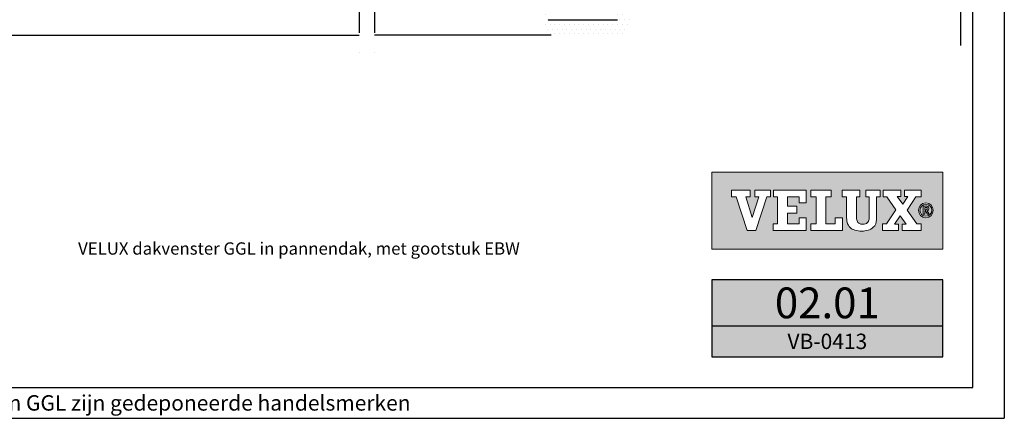
# Model space of a CAD drawing. Units: millimetres. Extents: x -1049 to 2078, y 20 to 1465.
# Drawn here: x 1438 to 2078, y 20 to 279 of the extents above; entities that cross this region are included whole.
import ezdxf
from ezdxf.enums import TextEntityAlignment as Align

# ---------------------------------------------------------------- set-up
doc = ezdxf.new("R2010")
doc.units = ezdxf.units.MM
doc.header["$LTSCALE"] = 50
doc.header["$MEASUREMENT"] = 0
doc.linetypes.add('DASHDOT', pattern=[1, 0.5, -0.25, 0, -0.25])
for name, color, linetype in [('-txt FR - white', 7, 'CONTINUOUS'), ('DRAWING', 7, 'CONTINUOUS'), ('FONT', 7, 'CONTINUOUS'), ('RAMMER', 7, 'CONTINUOUS'), ('VELUX_HATCH', 250, 'CONTINUOUS'), ('VELUX_INFO', 7, 'CONTINUOUS'), ('VELUX_LINNING', 1, 'CONTINUOUS'), ('VELUX_ROOFCONSTRUCTION', 7, 'CONTINUOUS'), ('VELUX_ROOFWINDOW', 1, 'CONTINUOUS')]:
    doc.layers.add(name, color=color, linetype=linetype)
doc.styles.add('ROMANS', font='romans')
doc.styles.add('SIMPLEX', font='SIMPLEX.SHX')

msp = doc.modelspace()

# ---------------------------------------------------------------- hatches: boundary and pattern name
at = {"layer": 'DRAWING'}
msp.add_hatch(color=253, dxfattribs=at).paths.add_polyline_path([(2038.15, 110), (1888.15, 110), (1888.15, 60), (2038.15, 60)])
at = {"layer": 'FONT'}
h = msp.add_hatch(color=1, dxfattribs=at)
h.paths.add_polyline_path([(2038.15, 180), (1888.15, 180), (1888.15, 130), (2038.15, 130)])
h.paths.add_polyline_path([(1913, 168.31), (1913, 163.84), (1910.2, 163.84), (1914.25, 150.5), (1914.32, 150.5), (1918.71, 163.84), (1916.02, 163.84), (1916.02, 168.31), (1926.12, 168.31), (1926.12, 163.84), (1923.78, 163.84), (1916.78, 141.95), (1911.07, 141.95), (1903.82, 163.84), (1900.95, 163.84), (1900.95, 168.31)], flags=16)
h.paths.add_polyline_path([(1928.21, 168.31), (1949.38, 168.31), (1949.38, 159.96), (1944.76, 159.96), (1944.76, 163.84), (1937.19, 163.84), (1937.19, 157.79), (1943.29, 157.79), (1943.29, 153.33), (1937.19, 153.33), (1937.19, 146.42), (1944.76, 146.42), (1944.76, 150.34), (1949.38, 150.34), (1949.38, 141.96), (1927.98, 141.96), (1927.98, 146.42), (1930.85, 146.42), (1930.85, 163.84), (1928.21, 163.84)], flags=16)
h.paths.add_polyline_path([(1952.37, 168.31), (1965.74, 168.31), (1965.74, 163.84), (1962.19, 163.84), (1962.19, 146.42), (1968.32, 146.42), (1968.32, 150.35), (1973.09, 150.35), (1973.09, 141.96), (1952.37, 141.96), (1952.37, 146.42), (1955.85, 146.42), (1955.85, 163.84), (1952.37, 163.84)], flags=16)
h.paths.add_polyline_path([(1972.84, 168.31), (1984.17, 168.31), (1984.17, 163.84), (1982.05, 163.84), (1982.05, 150.46, -0.009121), (1982.06, 150.15, 0.131689), (1982.71, 147.71, 0.109843), (1983.52, 146.84, 0.128185), (1985.37, 146.15, 0.052798), (1987.15, 146.17, 0.098498), (1988.57, 146.62, 0.204488), (1990.12, 148.61, 0.064884), (1990.36, 150.46), (1990.36, 163.84), (1988.21, 163.84), (1988.21, 168.31), (1997.42, 168.31), (1997.42, 163.84), (1995, 163.84), (1995, 149.1, -0.234215), (1992.99, 144.1, -0.113884), (1989.59, 142.24, -0.066119), (1985.52, 141.65, -0.077331), (1980.91, 142.32, -0.111832), (1978.05, 143.96, -0.14703), (1976.04, 147.34, -0.060938), (1975.71, 150.07), (1975.71, 163.84), (1972.84, 163.84)], flags=16)
h.paths.add_polyline_path([(1999.51, 168.31), (2010.95, 168.31), (2010.95, 164.11), (2008.62, 164.11), (2012.24, 159.19), (2015.54, 164.11), (2013.32, 164.11), (2013.32, 168.31), (2024.14, 168.31), (2024.14, 163.84), (2020.73, 163.84), (2014.96, 155.23), (2021.2, 146.42), (2024.14, 146.42), (2024.14, 141.96), (2011.85, 141.96), (2011.85, 146.15), (2014.32, 146.15), (2010.56, 151.62), (2006.9, 146.15), (2009.37, 146.15), (2009.37, 141.96), (1998.94, 141.96), (1998.94, 146.42), (2001.7, 146.42), (2007.69, 155.5), (2001.77, 163.84), (1999.51, 163.84)], flags=16)
h.paths.add_polyline_path([(2031.94, 155.15, -1), (2022.37, 155.15, -1)], flags=16)
h.paths.add_polyline_path([(2031.04, 155.15, -1), (2023.27, 155.15, -1)], flags=0)
h.paths.add_polyline_path([(2025.5, 157.79), (2027.28, 157.79, -0.104007), (2028.38, 157.56, -0.153249), (2028.87, 157.13, -0.113791), (2029.11, 156.42, -0.176679), (2028.84, 155.38, -0.0793), (2028.39, 155.01, -0.071622), (2027.99, 154.84), (2029.41, 152.62), (2028.27, 152.62), (2026.97, 154.72), (2026.53, 154.72), (2026.53, 152.62), (2025.5, 152.62)], flags=0)
h.paths.add_polyline_path([(2026.49, 157), (2027.22, 157, -0.113381), (2027.81, 156.87, -0.277124), (2028.11, 156.4, -0.193821), (2027.94, 155.71, -0.134603), (2027.22, 155.51), (2026.49, 155.51)], flags=0)
at = {"layer": 'VELUX_HATCH'}
h = msp.add_hatch(dxfattribs=at)
h.set_pattern_fill('DOTS', color=1, scale=50, style=0)
h.set_pattern_definition([(180, (3259.5734, 16.6937), (-1.5625, 3.125), [0, -3.125])])
h.paths.add_polyline_path([(1778.7, 285), (1781.7, 285), (1781.7, 283), (1781.7, 278), (1826.7, 278), (1826.7, 283), (1832, 283, 0.414214), (1834, 281), (1834.7, 281, -0.493145), (1835.66, 279.74), (1833.78, 272.71, -0.339454), (1828.95, 269), (1783.7, 269, -0.414214), (1778.7, 274)])

# ---------------------------------------------------------------- linework, layer by layer
at = {"layer": 'FONT'}
msp.add_line((1888.15, 80), (2038.15, 80), dxfattribs=at)
at = {"layer": 'FONT', "color": 1, "linetype": 'Continuous', "lineweight": 0, "flags": 128}
for points in [[(2038.15, 130), (2038.15, 180), (1888.15, 180), (1888.15, 130)], [(1911.07, 141.95), (1903.82, 163.84), (1900.95, 163.84), (1900.95, 168.31), (1913, 168.31), (1913, 163.84), (1910.2, 163.84), (1914.25, 150.5), (1914.32, 150.5), (1918.71, 163.84), (1916.02, 163.84), (1916.02, 168.31), (1926.12, 168.31), (1926.12, 163.84), (1923.78, 163.84), (1916.78, 141.95), (1911.07, 141.95), (1903.82, 163.84), (1900.95, 163.84), (1900.95, 168.31), (1913, 168.31), (1913, 163.84), (1910.2, 163.84), (1914.25, 150.5), (1914.32, 150.5), (1918.71, 163.84), (1916.02, 163.84), (1916.02, 168.31), (1926.12, 168.31), (1926.12, 163.84), (1923.78, 163.84), (1916.78, 141.95)], [(1943.29, 157.79), (1943.29, 153.33), (1937.19, 153.33), (1937.19, 146.42), (1944.76, 146.42), (1944.76, 150.34), (1949.38, 150.34), (1949.38, 141.96), (1927.98, 141.96), (1927.98, 146.42), (1930.85, 146.42), (1930.85, 163.84), (1928.21, 163.84), (1928.21, 168.31), (1949.38, 168.31), (1949.38, 159.96), (1944.76, 159.96), (1944.76, 163.84), (1937.19, 163.84), (1937.19, 157.79)], [(1962.19, 163.84), (1962.19, 146.42), (1968.32, 146.42), (1968.32, 150.35), (1973.09, 150.35), (1973.09, 141.96), (1952.37, 141.96), (1952.37, 146.42), (1955.85, 146.42), (1955.85, 163.84), (1952.37, 163.84), (1952.37, 168.31), (1965.74, 168.31), (1965.74, 163.84)], [(2009.37, 146.15), (2006.9, 146.15), (2010.56, 151.62), (2014.32, 146.15), (2011.85, 146.15), (2011.85, 141.96), (2024.14, 141.96), (2024.14, 146.42), (2021.2, 146.42), (2014.96, 155.23), (2020.73, 163.84), (2024.14, 163.84), (2024.14, 168.31), (2013.32, 168.31), (2013.32, 164.11), (2015.54, 164.11), (2012.24, 159.19), (2008.62, 164.11), (2010.95, 164.11), (2010.95, 168.31), (1999.51, 168.31), (1999.51, 163.84), (2001.77, 163.84), (2007.69, 155.5), (2001.7, 146.42), (1998.94, 146.42), (1998.94, 141.96), (2009.37, 141.96)], [(2020.73, 163.84), (2014.96, 155.23), (2021.2, 146.42), (2024.14, 146.42), (2024.14, 141.96), (2011.85, 141.96), (2011.85, 146.15), (2014.32, 146.15), (2010.56, 151.62), (2006.9, 146.15), (2009.37, 146.15), (2009.37, 141.96), (1998.94, 141.96), (1998.94, 146.42), (2001.7, 146.42), (2007.69, 155.5), (2001.77, 163.84), (1999.51, 163.84), (1999.51, 168.31), (2010.95, 168.31), (2010.95, 164.11), (2008.62, 164.11), (2012.24, 159.19), (2015.54, 164.11), (2013.32, 164.11), (2013.32, 168.31), (2024.14, 168.31), (2024.14, 163.84)]]:
    msp.add_lwpolyline(points, close=True, dxfattribs=at)
for points in [[(1928.21, 168.31), (1928.21, 163.84), (1930.85, 163.84), (1930.85, 146.42), (1927.98, 146.42), (1927.98, 141.96), (1949.38, 141.96), (1949.38, 150.34), (1944.76, 150.34), (1944.76, 146.42), (1937.19, 146.42), (1937.19, 153.33), (1943.29, 153.33), (1943.29, 157.79), (1937.19, 157.79), (1937.19, 163.84), (1944.76, 163.84), (1944.76, 159.96), (1949.38, 159.96), (1949.38, 168.31), (1928.21, 168.31)], [(1952.37, 168.31), (1952.37, 163.84), (1955.85, 163.84), (1955.85, 146.42), (1952.37, 146.42), (1952.37, 141.96), (1973.09, 141.96), (1973.09, 150.35), (1968.32, 150.35), (1968.32, 146.42), (1962.19, 146.42), (1962.19, 163.84), (1965.74, 163.84), (1965.74, 168.31), (1952.37, 168.31)]]:
    msp.add_lwpolyline(points, dxfattribs=at)
msp.add_lwpolyline([(1984.17, 168.31), (1972.84, 168.31), (1972.84, 163.84), (1975.71, 163.84), (1975.71, 150.07, 0.060938), (1976.04, 147.34, 0.14703), (1978.05, 143.96, 0.111832), (1980.91, 142.32, 0.077331), (1985.52, 141.65, 0.066119), (1989.59, 142.24, 0.113884), (1992.99, 144.1, 0.234215), (1995, 149.1), (1995, 163.84), (1997.42, 163.84), (1997.42, 168.31), (1988.21, 168.31), (1988.21, 163.84), (1990.36, 163.84), (1990.36, 150.46, -0.064884), (1990.12, 148.61, -0.204488), (1988.57, 146.62, -0.098498), (1987.15, 146.17, -0.052798), (1985.37, 146.15, -0.128185), (1983.52, 146.84, -0.109843), (1982.71, 147.71, -0.131689), (1982.06, 150.15, 0.009121), (1982.05, 150.46), (1982.05, 163.84), (1984.17, 163.84), (1984.17, 168.31)], format="xyb", close=True, dxfattribs=at)
at = {"layer": 'FONT', "color": 1, "linetype": 'Continuous', "lineweight": 0}
msp.add_lwpolyline([(2026.53, 152.62), (2025.5, 152.62), (2025.5, 157.79), (2027.28, 157.79)], dxfattribs=at)
for points in [[(2026.49, 155.51), (2026.49, 157), (2027.22, 157, -0.113381), (2027.81, 156.87, -0.278357), (2028.11, 156.4, -0.02235)], [(2027.28, 157.79, -0.104007), (2028.38, 157.56, -0.153249), (2028.87, 157.13, -0.113791), (2029.11, 156.42, -0.153871), (2028.91, 155.5, -0.068543), (2028.75, 155.29, -0.06263), (2028.39, 155.01, -0.071622), (2027.99, 154.84), (2029.41, 152.62), (2028.27, 152.62), (2026.97, 154.72), (2026.53, 154.72), (2026.53, 152.62)]]:
    msp.add_lwpolyline(points, format="xyb", dxfattribs=at)
at = {"layer": 'FONT', "color": 1, "linetype": 'Continuous', "lineweight": 0, "flags": 128}
msp.add_lwpolyline([(2026.49, 155.51), (2027.22, 155.51, 0.102943), (2027.79, 155.63, 0.191452), (2028.05, 155.89, 0.137224), (2028.11, 156.4, 0.867491)], format="xyb", dxfattribs=at)
at = {"layer": 'FONT'}
msp.add_lwpolyline([(1888.15, 60), (2038.15, 60), (2038.15, 110), (1888.15, 110)], close=True, dxfattribs=at)
at = {"layer": 'FONT', "color": 1, "linetype": 'Continuous', "lineweight": 0}
for radius in [4.79, 3.88]:
    msp.add_circle((2027.16, 155.15), radius, dxfattribs=at)
at = {"layer": 'RAMMER'}
msp.add_line((2057.8, 40), (2057.8, 1445), dxfattribs=at)
at = {"layer": 'VELUX_INFO', "color": 1, "linetype": 'DASHDOT'}
for p, q in [((1659, 696.23), (1659, 256.3)), ((1669, 696.23), (1669, 256.3))]:
    msp.add_line(p, q, dxfattribs=at)
at = {"layer": 'VELUX_INFO', "color": 7, "linetype": 'DASHDOT'}
msp.add_line((2050, 262.3), (2050, 673.73), dxfattribs=at)
at = {"layer": 'VELUX_LINNING'}
msp.add_line((1781.7, 279), (1826.7, 279), dxfattribs=at)
at = {"layer": 'VELUX_ROOFCONSTRUCTION'}
for p, q in [((2078.15, 1464.65), (2078.15, 20)), ((117.8, 40), (2057.8, 40)), ((98.08, 20), (2078.15, 20))]:
    msp.add_line(p, q, dxfattribs=at)
at = {"layer": 'VELUX_ROOFWINDOW', "color": 1}
for p, q in [((1360.99, 269), (1659, 269)), ((1783.7, 269), (1669, 269))]:
    msp.add_line(p, q, dxfattribs=at)

# ---------------------------------------------------------------- texts
at = {"layer": '-txt FR - white', "insert": (1515.58, 30), "char_height": 10, "width": 600, "attachment_point": 5, "style": 'ROMANS'}
msp.add_mtext('{\\fTimes New Roman|b0|i0|c0|p18;®\\Fromanc|c0; VELUX logo en GGL zijn gedeponeerde handelsmerken}', dxfattribs=at)
at = {"layer": 'FONT', "style": 'ROMANS'}
for s, height, p in [('02.01', 20, (1963.15, 95)), ('VB-0413', 10, (1963.15, 70))]:
    msp.add_text(s, height=height, dxfattribs=at).set_placement(p, align=Align.MIDDLE_CENTER)
at = {"layer": 'RAMMER', "color": 1, "insert": (1476.3, 134.33), "char_height": 8, "width": 336.8499, "attachment_point": 1, "style": 'SIMPLEX'}
msp.add_mtext('{\\fVerdana|b0|i0|c0|p34;\\C256;VELUX dakvenster GGL in pannendak, met gootstuk EBW}', dxfattribs=at)

doc.saveas('drawing.dxf')
